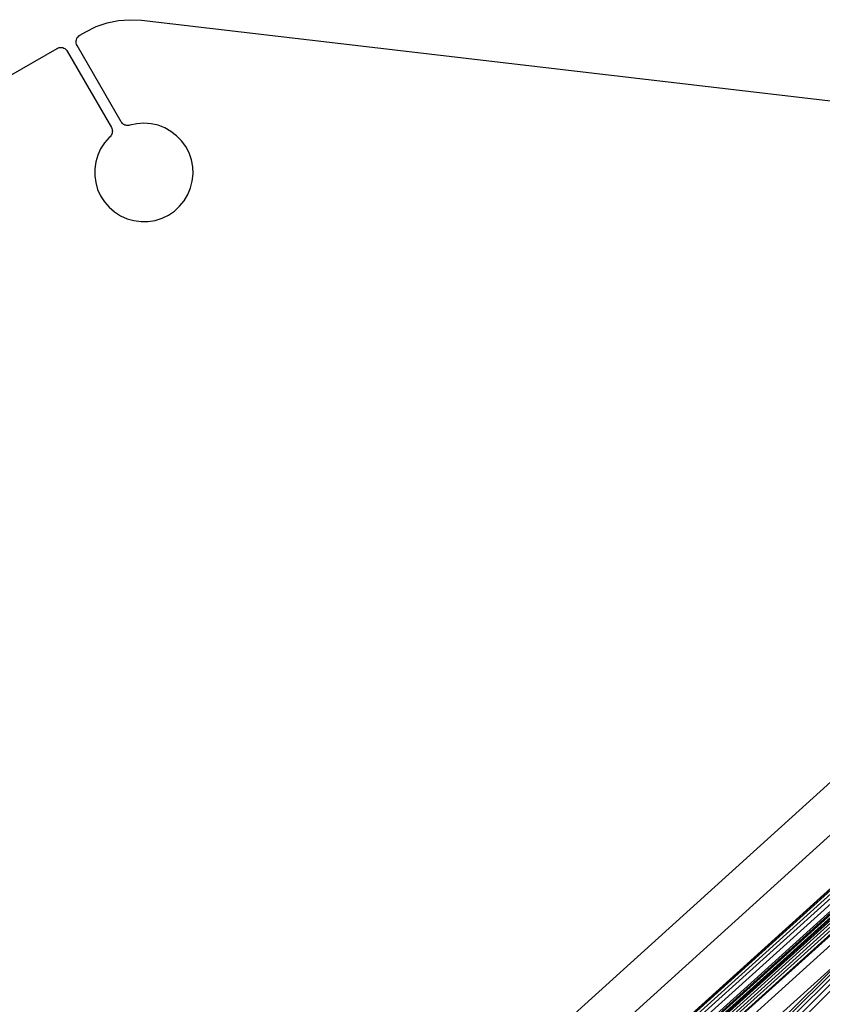
# Model space of a CAD drawing. Extents: x -46.6 to 49.4, y -25.9 to 22.1.
# Drawn here: x 36.1 to 38.2, y 13 to 15.6 of the extents above; entities that cross this region are included whole.
import ezdxf

# ---------------------------------------------------------------- set-up
doc = ezdxf.new("R2010")
doc.units = 0
doc.header["$MEASUREMENT"] = 0
doc.layers.get('0').update_dxf_attribs({"linetype": 'CONTINUOUS'})

msp = doc.modelspace()

# ---------------------------------------------------------------- linework, layer by layer
for p, q in [((36.2553, 15.5394), (36.2822, 15.5528)), ((36.2822, 15.5528), (36.3107, 15.5626)), ((36.3107, 15.5626), (36.3402, 15.5687)), ((36.3402, 15.5687), (36.3702, 15.5709)), ((36.3702, 15.5709), (36.4003, 15.5694)), ((36.4003, 15.5694), (39.9268, 15.1579)), ((36.2333, 15.5243), (36.2352, 15.5267)), ((36.2352, 15.5267), (36.2374, 15.5288)), ((36.2374, 15.5288), (36.24, 15.5306)), ((36.24, 15.5306), (36.2553, 15.5394)), ((36.2302, 15.5126), (36.2303, 15.5156)), ((36.2306, 15.5095), (36.2302, 15.5126)), ((36.2303, 15.5156), (36.2308, 15.5187)), ((36.2314, 15.5065), (36.2306, 15.5095)), ((36.2308, 15.5187), (36.2318, 15.5216)), ((36.2328, 15.5038), (36.2314, 15.5065)), ((36.2318, 15.5216), (36.2333, 15.5243)), ((36.3474, 15.3053), (36.2328, 15.5038)), ((33.5283, 13.965), (36.1805, 15.4962)), ((36.1805, 15.4962), (36.1833, 15.4976)), ((36.1833, 15.4976), (36.1862, 15.4984)), ((36.1862, 15.4984), (36.1893, 15.4988)), ((36.1893, 15.4988), (36.1923, 15.4988)), ((36.1923, 15.4988), (36.1954, 15.4982)), ((36.1954, 15.4982), (36.1983, 15.4972)), ((36.1983, 15.4972), (36.201, 15.4957)), ((36.201, 15.4957), (36.2034, 15.4938)), ((36.2034, 15.4938), (36.2055, 15.4916)), ((36.2055, 15.4916), (36.2073, 15.4891)), ((36.2073, 15.4891), (36.3219, 15.2906)), ((36.3488, 15.3031), (36.3474, 15.3053)), ((36.3506, 15.3011), (36.3488, 15.3031)), ((36.3525, 15.2994), (36.3506, 15.3011)), ((36.3547, 15.298), (36.3525, 15.2994)), ((36.3571, 15.2969), (36.3547, 15.298)), ((36.3596, 15.2961), (36.3571, 15.2969)), ((36.3622, 15.2956), (36.3596, 15.2961)), ((36.3648, 15.2955), (36.3622, 15.2956)), ((36.3674, 15.2957), (36.3648, 15.2955)), ((36.37, 15.2963), (36.3674, 15.2957)), ((36.3881, 15.3003), (36.37, 15.2963)), ((36.4067, 15.3016), (36.3881, 15.3003)), ((36.4252, 15.3002), (36.4067, 15.3016)), ((36.4434, 15.2962), (36.4252, 15.3002)), ((36.4608, 15.2895), (36.4434, 15.2962)), ((36.3217, 15.2706), (36.3202, 15.2684)), ((36.3229, 15.2729), (36.3217, 15.2706)), ((36.3219, 15.2906), (36.323, 15.2882)), ((36.3237, 15.2754), (36.3229, 15.2729)), ((36.323, 15.2882), (36.3239, 15.2857)), ((36.3243, 15.2779), (36.3237, 15.2754)), ((36.3239, 15.2857), (36.3244, 15.2832)), ((36.3245, 15.2805), (36.3243, 15.2779)), ((36.3244, 15.2832), (36.3245, 15.2805)), ((36.477, 15.2804), (36.4608, 15.2895)), ((36.4917, 15.2691), (36.477, 15.2804)), ((36.304, 15.2503), (36.2941, 15.2351)), ((36.3159, 15.2641), (36.304, 15.2503)), ((36.3184, 15.2665), (36.3159, 15.2641)), ((36.3202, 15.2684), (36.3184, 15.2665)), ((36.5047, 15.2557), (36.4917, 15.2691)), ((36.5156, 15.2406), (36.5047, 15.2557)), ((36.2941, 15.2351), (36.2865, 15.2186)), ((36.5241, 15.2241), (36.5156, 15.2406)), ((36.5302, 15.2065), (36.5241, 15.2241)), ((36.2814, 15.2011), (36.2787, 15.1832)), ((36.2865, 15.2186), (36.2814, 15.2011)), ((36.5337, 15.1883), (36.5302, 15.2065)), ((36.2787, 15.1832), (36.2786, 15.165)), ((36.5326, 15.1512), (36.5345, 15.1697)), ((36.5345, 15.1697), (36.5337, 15.1883)), ((34.0568, 9.8409), (39.9268, 15.1579)), ((36.2786, 15.165), (36.2811, 15.147)), ((36.2811, 15.147), (36.2861, 15.1295)), ((36.5281, 15.1331), (36.5326, 15.1512)), ((40.0475, 15.1296), (34.4911, 10.0966)), ((36.2861, 15.1295), (36.2938, 15.1126)), ((36.5209, 15.116), (36.5281, 15.1331)), ((36.2938, 15.1126), (36.3038, 15.0969)), ((36.3038, 15.0969), (36.316, 15.0828)), ((36.4996, 15.0856), (36.5114, 15.1)), ((36.5114, 15.1), (36.5209, 15.116)), ((36.316, 15.0828), (36.33, 15.0707)), ((36.33, 15.0707), (36.3457, 15.0607)), ((36.4705, 15.0625), (36.4859, 15.073)), ((36.4859, 15.073), (36.4996, 15.0856)), ((36.3457, 15.0607), (36.3627, 15.0531)), ((36.3627, 15.0531), (36.3806, 15.048)), ((36.3806, 15.048), (36.3991, 15.0456)), ((36.3991, 15.0456), (36.4177, 15.0459)), ((36.4177, 15.0459), (36.436, 15.0488)), ((36.436, 15.0488), (36.4538, 15.0544)), ((36.4538, 15.0544), (36.4705, 15.0625)), ((34.9158, 10.3467), (39.7551, 14.7157)), ((34.9432, 10.3628), (39.7584, 14.7084)), ((34.9819, 10.3856), (39.7626, 14.7018)), ((35.0307, 10.4143), (39.7684, 14.6927)), ((39.7776, 14.6821), (35.0878, 10.4479)), ((39.7797, 14.6796), (35.1097, 10.4608)), ((39.7805, 14.6787), (35.1097, 10.4608)), ((39.7832, 14.6763), (35.1097, 10.4608)), ((39.7863, 14.6737), (35.1396, 10.4785)), ((35.1512, 10.4853), (39.7884, 14.6719)), ((39.7911, 14.6695), (35.1617, 10.4915)), ((39.7113, 14.5909), (35.1875, 10.5067)), ((39.5923, 14.4737), (35.2187, 10.525)), ((39.4855, 14.3684), (35.2468, 10.5416)), ((39.366, 14.2507), (35.2781, 10.56)), ((35.2881, 10.5659), (39.3282, 14.2135)), ((34.9007, 10.3378), (38.9804, 14.0211)), ((34.9158, 10.3467), (38.9804, 14.0211)), ((35.37, 10.6141), (39.016, 13.9059)), ((36.2015, 11.0813), (38.8885, 13.7287)), ((36.1824, 11.0797), (38.6792, 13.5398)), ((36.1636, 11.0756), (38.5034, 13.381)), ((36.1453, 11.0692), (38.3641, 13.2552)), ((38.2636, 13.1645), (35.5675, 10.7304)), ((36.1281, 11.0604), (38.2636, 13.1645))]:
    msp.add_line(p, q)

doc.saveas('drawing.dxf')
